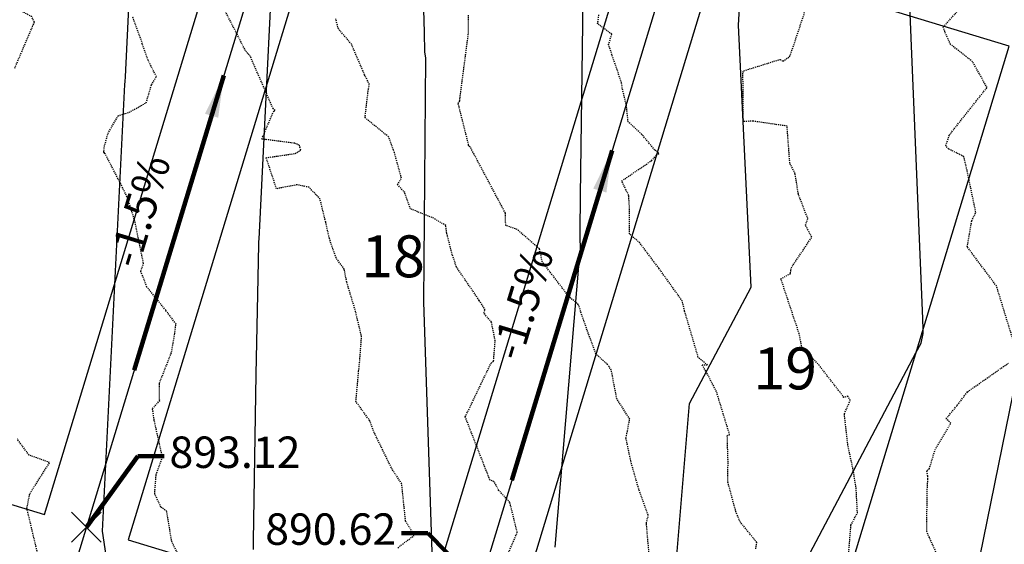
# Model space of a CAD drawing. Units: feet. Extents: x 2034179 to 2049939, y 13690198 to 13694168.
# Drawn here: x 2036401 to 2036514, y 13692982 to 13693042 of the extents above; entities that cross this region are included whole.
import ezdxf

# ---------------------------------------------------------------- set-up
doc = ezdxf.new("R2010")
doc.units = ezdxf.units.FT
doc.header["$MEASUREMENT"] = 0
doc.linetypes.add('HIDDEN2', pattern=[0.1875, 0.125, -0.0625])
for name, color, linetype in [('C-TOPO-ANNO', 21, 'Continuous'), ('C-TOPO-FG 6445-89', 1, 'Continuous'), ('CE-TOPO-MAJR', 37, 'HIDDEN2'), ('CE-TOPO-MINR', 39, 'HIDDEN2'), ('CP-ANNO-MARK', 51, 'Continuous'), ('CP-LOT-LINE-U6B', 3, 'Continuous'), ('CP-PROP-LOT-ANNO-6B', 51, 'Continuous'), ('CP-TOPO-ANNO-SLOP', 51, 'Continuous'), ('CP-TOPO-ANNO-SPOT', 51, 'Continuous'), ('CP-TOPO-MAJR', 5, 'Continuous'), ('CP-TOPO-MINR', 4, 'Continuous')]:
    doc.layers.add(name, color=color, linetype=linetype)
doc.layers.add('CP-BLDG-PAD-U6B-45', color=3, linetype='Continuous', plot=False)
doc.styles.add('A_PD-DIMS', font='simplex.shx')
doc.styles.add('BOLD', font='sanss___.ttf')
doc.styles.add('SIMPLEX', font='simplex.shx')
doc.dimstyles.new('pd_basic_PD-080', dxfattribs={"dimtxt": 0.08, "dimasz": 0.1, "dimexe": 0.08, "dimexo": 0.08, "dimgap": 0.05, "dimtad": 0, "dimtih": 1, "dimtoh": 1, "dimrnd": 0.01, "dimzin": 0, "dimdsep": 46, "dimtxsty": 'A_PD-DIMS', "dimcen": 0.08, "dimclrd": 256, "dimclre": 256, "dimclrt": 256, "dimaunit": 1, "dimadec": 4, "dimazin": 0, "dimtfac": 1, "dimtofl": 0, "dimtmove": 0, "dimatfit": 3, "dimfxl": 1, "dimtfill": 1, "dimtolj": 1, "dimtzin": 0, "dimarcsym": 0})

# ---------------------------------------------------------------- blocks, each defined once
blk = doc.blocks.new('A$Cc0c27faf')
at = {"layer": 'CP-BLDG-PAD-U6B-45'}
for points in [[(2036370.47, 13692995.31), (2036403.96, 13692985.13), (2036427.22, 13693061.68), (2036393.73, 13693071.85)], [(2036413.53, 13692982.22), (2036447.01, 13692972.05), (2036470.28, 13693048.59), (2036436.79, 13693058.77)]]:
    blk.add_lwpolyline(points, close=True, dxfattribs=at)
at = {"layer": 'CP-LOT-LINE-U6B'}
blk.add_lwpolyline([(2036436.37, 13693074.57), (2036401.47, 13692959.76)], dxfattribs=at)
at = {"layer": 'CP-PROP-LOT-ANNO-6B', "insert": (2036488.7, 13693001.23), "char_height": 4.8, "width": 7.8194, "attachment_point": 5, "style": 'BOLD', "bg_fill": 3, "box_fill_scale": 1, "bg_fill_color": 256, "bg_fill_transparency": 0}
blk.add_mtext('19', dxfattribs=at)
at = {"layer": 'CP-BLDG-PAD-U6B-45'}
blk.add_lwpolyline([(2036459.04, 13692977.18), (2036492.53, 13692967), (2036514.34, 13693038.76), (2036480.85, 13693048.94)], close=True, dxfattribs=at)
at = {"layer": 'CP-PROP-LOT-ANNO-6B', "insert": (2036443.83, 13693014.07), "char_height": 4.8, "width": 7.8194, "attachment_point": 5, "style": 'BOLD', "bg_fill": 3, "box_fill_scale": 1, "bg_fill_color": 256, "bg_fill_transparency": 0}
blk.add_mtext('18', dxfattribs=at)
at = {"layer": 'CP-LOT-LINE-U6B'}
blk.add_lwpolyline([(2036480.21, 13693064.09), (2036445.32, 13692949.27)], dxfattribs=at)
blk = doc.blocks.new('*U1062')
at = {"layer": 'CE-TOPO-MAJR', "color": 37, "linetype": 'HIDDEN2', "lineweight": -3}
for points, elevation in [([(2036495.92, 13692980.18), (2036496.22, 13692983.91), (2036496.96, 13692985.33), (2036496.82, 13692988.09), (2036496.49, 13692990.15), (2036495.86, 13692993.12), (2036495.47, 13692996.66), (2036496.14, 13692998.19), (2036495.87, 13692998.66), (2036495.41, 13692998.53), (2036494.97, 13692999.12), (2036492.58, 13693002.21), (2036490.58, 13693004.4), (2036490.3, 13693005.82), (2036488.21, 13693012.1), (2036489.31, 13693012.74), (2036489.37, 13693013.36), (2036491.74, 13693016.88), (2036491.01, 13693018.26), (2036491.28, 13693019.01), (2036490.21, 13693021.79), (2036489.83, 13693024.17), (2036489.31, 13693025.18), (2036489.23, 13693025.36), (2036488.91, 13693029.6), (2036484.99, 13693030.17), (2036483.91, 13693030.12), (2036483.86, 13693035.75), (2036483.97, 13693035.94), (2036488.11, 13693037.24), (2036488.44, 13693037.03), (2036489.24, 13693037.59), (2036489.47, 13693038.24), (2036491.08, 13693043.1)], 890), ([(2036419.23, 13692980.56), (2036418.51, 13692982.02), (2036417.92, 13692985.51), (2036417.27, 13692985.97), (2036416.55, 13692987.51), (2036416.72, 13692989.69), (2036417.44, 13692991.7), (2036416.49, 13692995.94), (2036416.31, 13692997.24), (2036417.12, 13692998.19), (2036417.1, 13693000.18), (2036418.49, 13693003.72), (2036418.84, 13693005.85), (2036418.99, 13693006.95), (2036417.82, 13693008.51), (2036415.67, 13693011.17), (2036414.96, 13693012.99), (2036415.27, 13693013.88), (2036414.28, 13693018.73), (2036413.5, 13693021.2), (2036413.39, 13693021.49), (2036412.67, 13693022.98), (2036410.86, 13693026.48), (2036410.73, 13693026.59), (2036410.79, 13693027.26), (2036411.21, 13693028.76), (2036412.36, 13693030.78), (2036413.63, 13693031.19), (2036415.58, 13693032.27), (2036415.83, 13693033.13), (2036416.19, 13693034.34), (2036416.75, 13693035.26), (2036415.8, 13693037.12), (2036414.86, 13693039.84), (2036414.02, 13693042.2)], 895)]:
    blk.add_lwpolyline(points, dxfattribs=dict(at, elevation=elevation))
at = {"layer": 'CE-TOPO-MINR', "color": 39, "linetype": 'HIDDEN2', "lineweight": -3}
for points, elevation in [([(2036506.04, 13692980.63), (2036505.2, 13692982.48), (2036504.89, 13692983.18), (2036504.95, 13692987.94), (2036505.02, 13692989.2), (2036505, 13692989.52), (2036504.91, 13692990.18), (2036505.19, 13692990.36), (2036505.84, 13692992.52), (2036507.65, 13692995.57), (2036507.11, 13692996.1), (2036508.38, 13692997.62), (2036509.56, 13692999.18), (2036514.23, 13693002.46)], 889), ([(2036514.87, 13693004.81), (2036512.87, 13693011.3), (2036509.53, 13693015.76), (2036510.05, 13693018.75), (2036510.51, 13693019.72), (2036509.51, 13693024.52), (2036509.13, 13693026.11), (2036507.38, 13693026.99), (2036507.06, 13693027.39), (2036507.49, 13693028.59), (2036511.79, 13693034.02), (2036510.14, 13693036.97), (2036507.62, 13693038.96), (2036506.95, 13693040.42), (2036506.79, 13693040.93), (2036508.32, 13693042.68)], 889), ([(2036485.33, 13692981.18), (2036485.45, 13692981.93), (2036483.52, 13692984.32), (2036483.05, 13692985.46), (2036482.12, 13692988.9), (2036482.16, 13692991.13), (2036482.07, 13692994.15), (2036482.34, 13692994.26), (2036480.83, 13692999.21), (2036479.71, 13693001.36), (2036479.2, 13693002.25), (2036479.81, 13693002.25), (2036478.91, 13693002.97), (2036478.75, 13693003.12), (2036477.19, 13693008.43), (2036476.92, 13693009.58), (2036474.24, 13693013.32), (2036472.05, 13693016.23), (2036470.88, 13693017.25), (2036470.89, 13693020.16), (2036470.79, 13693021.67), (2036469.99, 13693023.32), (2036473.4, 13693025.64), (2036473.95, 13693026.28), (2036474.23, 13693026.46), (2036474.15, 13693026.56), (2036474.07, 13693026.64), (2036473.76, 13693026.88), (2036472.27, 13693028.67), (2036470.72, 13693030.1), (2036470.53, 13693031.95), (2036470.06, 13693033.9), (2036469.97, 13693034.57), (2036468.48, 13693038.93), (2036468.85, 13693040.11), (2036467.23, 13693041.32), (2036467.4, 13693042.42)], 891), ([(2036473.15, 13692980.37), (2036472.81, 13692984.14), (2036473.03, 13692985.04), (2036471.87, 13692988.28), (2036471.07, 13692991.07), (2036470.48, 13692993.87), (2036470.91, 13692996.05), (2036469.43, 13692998.37), (2036468.8, 13693001.67), (2036468.54, 13693002.06), (2036468.4, 13693002.28), (2036467.02, 13693003.53), (2036465.95, 13693006.47), (2036465.02, 13693009.19), (2036463.94, 13693010.08), (2036460.9, 13693014.07), (2036460.58, 13693015.54), (2036458.03, 13693017.76), (2036456.72, 13693018.22), (2036456.68, 13693019.64), (2036452.64, 13693027.24), (2036452.59, 13693027.25), (2036452.52, 13693027.32), (2036452.47, 13693027.37), (2036452.47, 13693027.46), (2036451.28, 13693032.2), (2036451.47, 13693032.51), (2036451.49, 13693032.86), (2036452.45, 13693040.21), (2036452.45, 13693042.32)], 892), ([(2036456.42, 13692979.33), (2036458.04, 13692983.08), (2036457.19, 13692986.51), (2036455.93, 13692987.89), (2036455.37, 13692988.92), (2036454.91, 13692989.08), (2036452.09, 13692996.31), (2036455.04, 13693002.46), (2036455.33, 13693002.71), (2036455.51, 13693005.01), (2036455.09, 13693007.17), (2036454.2, 13693008.19), (2036454.37, 13693008.58), (2036453.68, 13693009.65), (2036451.1, 13693013.43), (2036450.6, 13693014.87), (2036449.96, 13693017.4), (2036449.85, 13693018.23), (2036448.5, 13693019.04), (2036445.84, 13693020.12), (2036445.16, 13693021.98), (2036444.35, 13693022.89), (2036444.79, 13693023.63), (2036443.99, 13693026.54), (2036443.88, 13693026.84), (2036443.31, 13693028.37), (2036440.62, 13693030.56), (2036441.01, 13693033.91), (2036441.12, 13693034.35), (2036440.57, 13693035.48), (2036439.07, 13693038.98), (2036437.58, 13693040.73), (2036437.26, 13693041.87)], 893), ([(2036444.37, 13692981.33), (2036446.26, 13692982.74), (2036445.26, 13692984.38), (2036444.82, 13692988.65), (2036443.73, 13692990.28), (2036441.68, 13692994.49), (2036441.18, 13692995.85), (2036439.58, 13692998.05), (2036439.89, 13693001.55), (2036440, 13693002.52), (2036440.22, 13693005.5), (2036439.49, 13693008.55), (2036438.53, 13693011.72), (2036438.24, 13693013.23), (2036437.3, 13693014.5), (2036436.54, 13693016.74), (2036436.12, 13693018.6), (2036435.47, 13693021.25), (2036434.22, 13693022.59), (2036432.85, 13693022.88), (2036430.49, 13693022.43), (2036429.31, 13693025.98), (2036432.62, 13693026.46), (2036433.27, 13693026.85), (2036433.1, 13693027.43), (2036432.56, 13693027.63), (2036428.81, 13693028.12), (2036430.15, 13693031.29), (2036430.33, 13693031.37), (2036430.1, 13693031.59), (2036427.49, 13693037.59), (2036426.95, 13693038.21), (2036423.76, 13693044.45)], 894), ([(2036403.51, 13692979.19), (2036401.93, 13692985.84), (2036402.26, 13692987.52), (2036404.53, 13692991.08), (2036402.17, 13692991.93), (2036400.82, 13692993.77)], 896), ([(2036400.53, 13693036.23), (2036402.79, 13693041.49), (2036402.48, 13693042.13), (2036400.7, 13693043.09)], 896)]:
    blk.add_lwpolyline(points, dxfattribs=dict(at, elevation=elevation))
blk = doc.blocks.new('*U1063')
at = {"layer": 'CP-TOPO-MAJR', "color": 3, "linetype": 'Continuous', "lineweight": -3, "elevation": 890}
blk.add_lwpolyline([(2036465.84, 13693066.66), (2036465.24, 13693021.64), (2036465.23, 13693020.45), (2036465.21, 13693018.72), (2036465.2, 13693016.64), (2036465.26, 13693014.88), (2036465.14, 13693014.49), (2036462.35, 13692981.4)], dxfattribs=at)
at = {"layer": 'CP-TOPO-MINR', "color": 2, "linetype": 'Continuous', "lineweight": -3}
for points, elevation in [([(2036412.01, 13692973.6), (2036410.59, 13692983.22), (2036413.15, 13693034.35), (2036413.17, 13693034.69), (2036413.2, 13693035.25), (2036413.95, 13693050.33)], 893), ([(2036430.66, 13693060.73), (2036428.46, 13693016.67), (2036428.44, 13693016.4), (2036428.43, 13693016.08), (2036428.31, 13693010.3), (2036428.14, 13693001.18), (2036427.81, 13692982.1), (2036427.8, 13692981.11)], 892), ([(2036447.29, 13693044.25), (2036447.38, 13693040.36), (2036447.44, 13693038.07), (2036447.55, 13693037.43), (2036447.32, 13693009.47), (2036448.91, 13692961.35)], 891), ([(2036476.02, 13692977.24), (2036477.76, 13692997.84), (2036484.81, 13693011.16), (2036483.35, 13693041.16), (2036484.27, 13693056.64)], 889), ([(2036490.11, 13692978.01), (2036503.66, 13693003.63), (2036504.24, 13693004.74), (2036504.47, 13693005.84), (2036504.48, 13693006.32), (2036504.43, 13693007.55), (2036502.18, 13693061.82)], 888), ([(2036478.61, 13692948.34), (2036479.47, 13692948.72), (2036491.36, 13692964.01), (2036509.28, 13692971.95), (2036523.3, 13693040.74)], 887)]:
    blk.add_lwpolyline(points, dxfattribs=dict(at, elevation=elevation))
blk = doc.blocks.new('*U790')
at = {"layer": 'CP-TOPO-ANNO-SLOP', "color": 51, "linetype": 'Continuous', "lineweight": -3}
blk.add_leader([(2036424.46, 13693035.38), (2036414.21, 13693001.66)], dimstyle='pd_basic_PD-080', override={"dimscale": 1, "dimasz": 4.8, "dimclrd": 256, "dimlwd": 65535}, dxfattribs=at)
at = {"layer": 'CP-TOPO-ANNO-SLOP', "color": 51, "linetype": 'Continuous', "lineweight": -3, "insert": (2036417.61, 13693019.05), "char_height": 3.6, "width": 15.5829, "attachment_point": 8, "rotation": 73.0946, "style": 'SIMPLEX', "bg_fill": 3, "box_fill_scale": 1.166667, "bg_fill_color": 256, "bg_fill_true_color": 13158600, "bg_fill_transparency": 0}
blk.add_mtext('-1.5%', dxfattribs=at)
blk = doc.blocks.new('*U792')
at = {"layer": 'CP-TOPO-ANNO-SLOP', "color": 51, "linetype": 'Continuous', "lineweight": -3}
blk.add_leader([(2036468.88, 13693026.81), (2036457.41, 13692989.06)], dimstyle='pd_basic_PD-080', override={"dimscale": 1, "dimasz": 4.8, "dimclrd": 256, "dimlwd": 65535}, dxfattribs=at)
at = {"layer": 'CP-TOPO-ANNO-SLOP', "color": 51, "linetype": 'Continuous', "lineweight": -3, "insert": (2036461.42, 13693008.46), "char_height": 3.6, "width": 15.5829, "attachment_point": 8, "rotation": 73.0946, "style": 'SIMPLEX', "bg_fill": 3, "box_fill_scale": 1.166667, "bg_fill_color": 256, "bg_fill_true_color": 13158600, "bg_fill_transparency": 0}
blk.add_mtext('-1.5%', dxfattribs=at)
blk = doc.blocks.new('*U1301')
at = {"layer": 'CP-ANNO-MARK', "color": 51, "linetype": 'Continuous', "lineweight": -3}
for p, q in [((2036407.05, 13692981.98, 893.12), (2036410.44, 13692985.38, 893.12)), ((2036407.05, 13692985.38, 893.12), (2036410.44, 13692981.98, 893.12))]:
    blk.add_line(p, q, dxfattribs=at)
at = {"layer": 'CP-TOPO-ANNO-SPOT', "color": 51, "linetype": 'Continuous', "lineweight": -3, "insert": (2036418.24, 13692991.79, 893.12), "char_height": 3.6, "width": 17.3143, "attachment_point": 4, "style": 'SIMPLEX', "bg_fill": 3, "box_fill_scale": 1.166667, "bg_fill_color": 256, "bg_fill_true_color": 13158600, "bg_fill_transparency": 0}
blk.add_mtext('893.12 ', dxfattribs=at)
at = {"layer": 'CP-TOPO-ANNO-SPOT', "color": 51, "linetype": 'Continuous', "lineweight": -3}
blk.add_leader([(2036408.74, 13692983.68, 893.12), (2036414.64, 13692991.79, 893.12), (2036417.64, 13692991.79, 893.12)], dimstyle='pd_basic_PD-080', override={"dimscale": 1, "dimasz": 3, "dimclrd": 256, "dimldrblk": 'None', "dimlwd": 65535}, dxfattribs=at)
blk = doc.blocks.new('*U1305')
at = {"layer": 'CP-ANNO-MARK', "color": 51, "linetype": 'Continuous', "lineweight": -3}
for p, q in [((2036452.05, 13692975.3, 890.62), (2036455.44, 13692978.69, 890.62)), ((2036452.05, 13692978.69, 890.62), (2036455.44, 13692975.3, 890.62))]:
    blk.add_line(p, q, dxfattribs=at)
at = {"layer": 'CP-TOPO-ANNO-SPOT', "color": 51, "linetype": 'Continuous', "lineweight": -3, "insert": (2036444.19, 13692982.99, 890.62), "char_height": 3.6, "width": 18.0069, "attachment_point": 6, "style": 'SIMPLEX', "bg_fill": 3, "box_fill_scale": 1.166667, "bg_fill_color": 256, "bg_fill_true_color": 13158600, "bg_fill_transparency": 0}
blk.add_mtext('890.62 ', dxfattribs=at)
at = {"layer": 'CP-TOPO-ANNO-SPOT', "color": 51, "linetype": 'Continuous', "lineweight": -3}
blk.add_leader([(2036453.74, 13692977, 890.62), (2036447.79, 13692982.99, 890.62), (2036444.79, 13692982.99, 890.62)], dimstyle='pd_basic_PD-080', override={"dimscale": 1, "dimasz": 3, "dimclrd": 256, "dimldrblk": 'None', "dimlwd": 65535}, dxfattribs=at)

msp = doc.modelspace()

# ---------------------------------------------------------------- block references
msp.add_blockref('A$Cc0c27faf', (0, 0))

# ---------------------------------------------------------------- next in the draw order: block references
at = {"layer": 'C-TOPO-ANNO', "color": 21, "linetype": 'Continuous', "lineweight": -3}
msp.add_blockref('*U1062', (0, 0), dxfattribs=at)
at = {"layer": 'C-TOPO-FG 6445-89', "color": 1, "linetype": 'Continuous', "lineweight": -3}
msp.add_blockref('*U1063', (0, 0), dxfattribs=at)

# ---------------------------------------------------------------- next in the draw order: block references
at = {"layer": 'C-TOPO-ANNO', "color": 21, "linetype": 'Continuous', "lineweight": -3}
for name in ['*U790', '*U792', '*U1301']:
    msp.add_blockref(name, (0, 0), dxfattribs=at)

# ---------------------------------------------------------------- next in the draw order: block references
msp.add_blockref('*U1305', (0, 0), dxfattribs=at)

doc.saveas('drawing.dxf')
